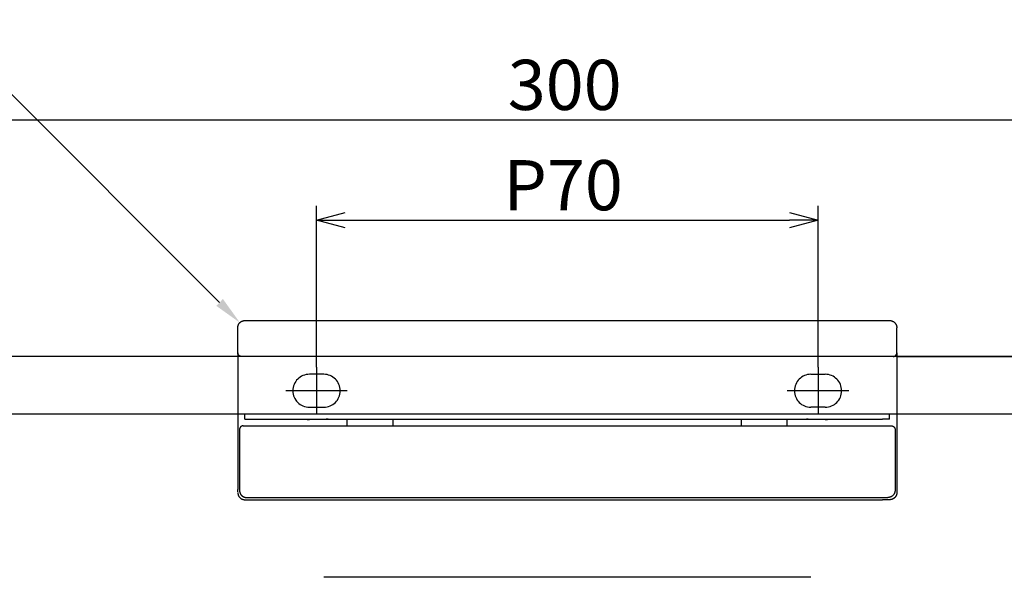
# Model space of a CAD drawing. Extents: x -380 to 280, y -213 to 182.
# Drawn here: x -274 to -136, y -94 to -16 of the extents above; entities that cross this region are included whole.
import ezdxf

# ---------------------------------------------------------------- set-up
doc = ezdxf.new("R2010")
doc.units = 0
doc.header["$LTSCALE"] = 0.5
doc.linetypes.add('CENTER2', pattern=[28.575, 19.05, -3.175, 3.175, -3.175])
doc.linetypes.add('PHANTOM2', pattern=[31.75, 15.875, -3.175, 3.175, -3.175, 3.175, -3.175])
doc.layers.get('0').update_dxf_attribs({"linetype": 'CONTINUOUS'})
for name, color, linetype in [('01', 1, 'CONTINUOUS'), ('1CENTER', 7, 'CENTER2'), ('1DIM', 7, 'CONTINUOUS'), ('1PHANTOM', 7, 'PHANTOM2')]:
    doc.layers.add(name, color=color, linetype=linetype)
doc.styles.get("Standard").update_dxf_attribs({"font": 'txt.shx', "bigfont": 'extfont.shx'})

msp = doc.modelspace()

# ---------------------------------------------------------------- linework, layer by layer
at = {"linetype": 'BYBLOCK'}
for p, q in [((-232.08, -43.98), (-228.08, -42.91)), ((-166.08, -42.91), (-162.08, -43.98)), ((-228.08, -45.05), (-232.08, -43.98)), ((-232.08, -43.98), (-228.08, -43.98)), ((-162.08, -43.98), (-166.08, -45.05)), ((-162.08, -43.98), (-166.08, -43.98))]:
    msp.add_line(p, q, dxfattribs=at)
at = {"layer": '01', "linetype": 'CONTINUOUS'}
for p, q in [((-243.08, -62.48), (-243.08, -58.98)), ((-242.08, -57.98), (-241.08, -57.98)), ((-241.08, -57.98), (-197.08, -57.98)), ((-197.08, -57.98), (-153.08, -57.98)), ((-153.08, -57.98), (-152.08, -57.98)), ((-151.08, -62.48), (-151.08, -58.98)), ((-241.08, -62.98), (-242.08, -62.98)), ((-197.08, -62.98), (-241.08, -62.98)), ((-153.08, -62.98), (-197.08, -62.98)), ((-152.08, -62.98), (-153.08, -62.98)), ((-151.08, -62.48), (-151.08, -62.48)), ((-243.08, -63.48), (-243.08, -81.58)), ((-151.08, -63.48), (-151.08, -81.58)), ((-242.08, -71.73), (-242.08, -70.98)), ((-152.08, -71.73), (-152.08, -70.98)), ((-241.83, -72.68), (-197.08, -72.68)), ((-241.08, -71.73), (-153.08, -71.73)), ((-231.08, -71.78), (-233.08, -71.78)), ((-197.08, -72.68), (-152.33, -72.68)), ((-161.08, -71.78), (-163.08, -71.78)), ((-242.83, -73.18), (-242.83, -81.68)), ((-151.33, -73.18), (-151.33, -81.68)), ((-243.08, -81.88), (-243.08, -81.58)), ((-151.08, -81.58), (-151.08, -81.98)), ((-242.08, -82.98), (-241.08, -82.98)), ((-241.83, -82.68), (-197.08, -82.68)), ((-241.08, -82.98), (-197.08, -82.98)), ((-197.08, -82.68), (-152.33, -82.68)), ((-197.08, -82.98), (-153.08, -82.98)), ((-152.08, -82.98), (-153.08, -82.98)), ((-197.08, -93.81), (-231.08, -93.81)), ((-163.08, -93.81), (-197.08, -93.81))]:
    msp.add_line(p, q, dxfattribs=at)
at = {"layer": '01'}
for p, q in [((-48.08, -62.98), (-346.08, -62.98)), ((-151.08, -62.98), (-48.08, -62.98)), ((-346.08, -70.98), (-48.08, -70.98)), ((-227.78, -72.68), (-227.78, -71.73)), ((-221.38, -72.68), (-221.38, -71.73)), ((-172.78, -72.68), (-172.78, -71.73)), ((-166.38, -72.68), (-166.38, -71.73))]:
    msp.add_line(p, q, dxfattribs=at)
msp.add_lwpolyline([(-243.08, -58.98), (-243.08, -58.94), (-243.07, -58.9), (-243.07, -58.86), (-243.06, -58.82), (-243.06, -58.79), (-243.05, -58.75), (-243.04, -58.71), (-243.03, -58.67), (-243.01, -58.63), (-243, -58.6), (-242.98, -58.56), (-242.97, -58.53), (-242.95, -58.49), (-242.93, -58.46), (-242.91, -58.43), (-242.89, -58.39), (-242.86, -58.36), (-242.84, -58.33), (-242.81, -58.3), (-242.78, -58.27), (-242.76, -58.25), (-242.73, -58.22), (-242.7, -58.2), (-242.66, -58.17), (-242.63, -58.15), (-242.6, -58.13), (-242.57, -58.11), (-242.53, -58.09), (-242.5, -58.07), (-242.46, -58.06), (-242.42, -58.04), (-242.39, -58.03), (-242.35, -58.02), (-242.31, -58.01), (-242.27, -58), (-242.23, -57.99), (-242.19, -57.99), (-242.16, -57.98), (-242.12, -57.98), (-242.08, -57.98)], dxfattribs=at)
at = {"layer": '01', "linetype": 'CONTINUOUS'}
for points in [[(-152.08, -57.98), (-152.04, -57.98), (-152, -57.98), (-151.96, -57.99), (-151.92, -57.99), (-151.88, -58), (-151.84, -58.01), (-151.81, -58.02), (-151.77, -58.03), (-151.73, -58.04), (-151.7, -58.06), (-151.66, -58.07), (-151.62, -58.09), (-151.59, -58.11), (-151.56, -58.13), (-151.52, -58.15), (-151.49, -58.17), (-151.46, -58.2), (-151.43, -58.22), (-151.4, -58.25), (-151.37, -58.27), (-151.34, -58.3), (-151.32, -58.33), (-151.29, -58.36), (-151.27, -58.39), (-151.25, -58.43), (-151.23, -58.46), (-151.21, -58.49), (-151.19, -58.53), (-151.17, -58.56), (-151.15, -58.6), (-151.14, -58.63), (-151.13, -58.67), (-151.12, -58.71), (-151.11, -58.75), (-151.1, -58.79), (-151.09, -58.82), (-151.08, -58.86), (-151.08, -58.9), (-151.08, -58.94), (-151.08, -58.98)], [(-242.58, -62.98), (-242.6, -62.98), (-242.62, -62.98), (-242.64, -62.98), (-242.66, -62.97), (-242.67, -62.97), (-242.69, -62.97), (-242.71, -62.96), (-242.73, -62.96), (-242.75, -62.95), (-242.77, -62.94), (-242.79, -62.93), (-242.8, -62.93), (-242.82, -62.92), (-242.84, -62.91), (-242.86, -62.9), (-242.87, -62.88), (-242.89, -62.87), (-242.9, -62.86), (-242.92, -62.85), (-242.93, -62.83), (-242.94, -62.82), (-242.96, -62.81), (-242.97, -62.79), (-242.98, -62.77), (-242.99, -62.76), (-243, -62.74), (-243.01, -62.72), (-243.02, -62.71), (-243.03, -62.69), (-243.04, -62.67), (-243.05, -62.65), (-243.05, -62.63), (-243.06, -62.62), (-243.06, -62.6), (-243.07, -62.58), (-243.07, -62.56), (-243.07, -62.54), (-243.08, -62.52), (-243.08, -62.5), (-243.08, -62.48)], [(-151.58, -62.98), (-151.57, -62.98), (-151.56, -62.98), (-151.55, -62.98), (-151.54, -62.98), (-151.53, -62.98), (-151.52, -62.98), (-151.51, -62.98), (-151.5, -62.97), (-151.49, -62.97), (-151.48, -62.97), (-151.47, -62.97), (-151.46, -62.97), (-151.44, -62.96), (-151.43, -62.96), (-151.42, -62.96), (-151.41, -62.95), (-151.4, -62.95), (-151.39, -62.95), (-151.38, -62.94), (-151.37, -62.94), (-151.36, -62.93), (-151.35, -62.93), (-151.34, -62.92), (-151.33, -62.92), (-151.32, -62.91), (-151.31, -62.9), (-151.3, -62.9), (-151.29, -62.89), (-151.28, -62.89), (-151.28, -62.88), (-151.27, -62.87), (-151.26, -62.86), (-151.25, -62.86), (-151.24, -62.85), (-151.23, -62.84), (-151.22, -62.83), (-151.22, -62.83), (-151.21, -62.82), (-151.2, -62.81), (-151.19, -62.8), (-151.19, -62.79), (-151.18, -62.78), (-151.17, -62.77), (-151.17, -62.76), (-151.16, -62.75), (-151.15, -62.74), (-151.15, -62.73), (-151.14, -62.72), (-151.14, -62.72), (-151.13, -62.71), (-151.13, -62.7), (-151.12, -62.68), (-151.12, -62.67), (-151.11, -62.66), (-151.11, -62.65), (-151.1, -62.64), (-151.1, -62.63), (-151.1, -62.62), (-151.1, -62.61), (-151.09, -62.6), (-151.09, -62.59), (-151.09, -62.58), (-151.09, -62.57), (-151.08, -62.56), (-151.08, -62.55), (-151.08, -62.54), (-151.08, -62.53), (-151.08, -62.52), (-151.08, -62.51), (-151.08, -62.5), (-151.08, -62.49), (-151.08, -62.48)], [(-242.33, -72.68), (-242.34, -72.68), (-242.35, -72.68), (-242.36, -72.68), (-242.37, -72.68), (-242.38, -72.68), (-242.39, -72.68), (-242.4, -72.69), (-242.41, -72.69), (-242.42, -72.69), (-242.43, -72.69), (-242.44, -72.69), (-242.45, -72.7), (-242.46, -72.7), (-242.47, -72.7), (-242.48, -72.7), (-242.49, -72.71), (-242.5, -72.71), (-242.51, -72.72), (-242.52, -72.72), (-242.53, -72.72), (-242.54, -72.73), (-242.55, -72.73), (-242.56, -72.74), (-242.57, -72.74), (-242.58, -72.75), (-242.59, -72.76), (-242.6, -72.76), (-242.61, -72.77), (-242.62, -72.77), (-242.63, -72.78), (-242.64, -72.79), (-242.65, -72.8), (-242.66, -72.8), (-242.66, -72.81), (-242.67, -72.82), (-242.68, -72.83), (-242.69, -72.84), (-242.7, -72.84), (-242.7, -72.85), (-242.71, -72.86), (-242.72, -72.87), (-242.73, -72.88), (-242.73, -72.89), (-242.74, -72.9), (-242.75, -72.91), (-242.75, -72.92), (-242.76, -72.93), (-242.76, -72.94), (-242.77, -72.95), (-242.77, -72.96), (-242.78, -72.97), (-242.78, -72.98), (-242.79, -72.99), (-242.79, -73), (-242.8, -73.01), (-242.8, -73.02), (-242.8, -73.03), (-242.81, -73.04), (-242.81, -73.05), (-242.81, -73.06), (-242.81, -73.07), (-242.82, -73.08), (-242.82, -73.09), (-242.82, -73.1), (-242.82, -73.11), (-242.82, -73.12), (-242.82, -73.13), (-242.83, -73.14), (-242.83, -73.15), (-242.83, -73.16), (-242.83, -73.17), (-242.83, -73.18)], [(-230.44, -71.73), (-230.46, -71.73), (-230.48, -71.74), (-230.5, -71.74), (-230.52, -71.74), (-230.54, -71.75), (-230.56, -71.75), (-230.58, -71.75), (-230.6, -71.75), (-230.62, -71.75), (-230.64, -71.76), (-230.66, -71.76), (-230.68, -71.76), (-230.7, -71.76), (-230.72, -71.76), (-230.74, -71.77), (-230.76, -71.77), (-230.78, -71.77), (-230.8, -71.77), (-230.82, -71.77), (-230.84, -71.77), (-230.86, -71.77), (-230.88, -71.77), (-230.9, -71.77), (-230.92, -71.78), (-230.94, -71.78), (-230.96, -71.78), (-230.98, -71.78), (-231, -71.78), (-231.02, -71.78), (-231.04, -71.78), (-231.06, -71.78), (-231.08, -71.78)], [(-163.08, -71.78), (-163.09, -71.78), (-163.1, -71.78), (-163.12, -71.78), (-163.13, -71.78), (-163.14, -71.78), (-163.16, -71.78), (-163.17, -71.78), (-163.18, -71.78), (-163.2, -71.78), (-163.21, -71.78), (-163.22, -71.78), (-163.24, -71.78), (-163.25, -71.78), (-163.26, -71.78), (-163.28, -71.78), (-163.29, -71.78), (-163.3, -71.77), (-163.32, -71.77), (-163.33, -71.77), (-163.34, -71.77), (-163.36, -71.77), (-163.37, -71.77), (-163.38, -71.77), (-163.4, -71.77), (-163.41, -71.77), (-163.42, -71.77), (-163.44, -71.76), (-163.45, -71.76), (-163.46, -71.76), (-163.47, -71.76), (-163.49, -71.76), (-163.5, -71.76), (-163.51, -71.76), (-163.53, -71.76), (-163.54, -71.75), (-163.55, -71.75), (-163.57, -71.75), (-163.58, -71.75), (-163.59, -71.75), (-163.61, -71.75), (-163.62, -71.74), (-163.63, -71.74), (-163.65, -71.74), (-163.66, -71.74), (-163.67, -71.74), (-163.69, -71.73), (-163.7, -71.73), (-163.71, -71.73)], [(-151.83, -72.68), (-151.81, -72.68), (-151.79, -72.68), (-151.77, -72.68), (-151.75, -72.69), (-151.73, -72.69), (-151.71, -72.69), (-151.69, -72.7), (-151.67, -72.71), (-151.65, -72.71), (-151.64, -72.72), (-151.62, -72.73), (-151.6, -72.74), (-151.58, -72.74), (-151.57, -72.75), (-151.55, -72.76), (-151.53, -72.78), (-151.52, -72.79), (-151.5, -72.8), (-151.49, -72.81), (-151.47, -72.83), (-151.46, -72.84), (-151.45, -72.86), (-151.43, -72.87), (-151.42, -72.89), (-151.41, -72.9), (-151.4, -72.92), (-151.39, -72.94), (-151.38, -72.95), (-151.37, -72.97), (-151.37, -72.99), (-151.36, -73.01), (-151.35, -73.03), (-151.35, -73.04), (-151.34, -73.06), (-151.34, -73.08), (-151.33, -73.1), (-151.33, -73.12), (-151.33, -73.14), (-151.33, -73.16), (-151.33, -73.18)], [(-243.08, -81.98), (-243.08, -82.01), (-243.08, -82.04), (-243.07, -82.06), (-243.07, -82.09), (-243.07, -82.12), (-243.06, -82.15), (-243.06, -82.18), (-243.05, -82.2), (-243.04, -82.23), (-243.04, -82.26), (-243.03, -82.28), (-243.02, -82.31), (-243.01, -82.34), (-243, -82.36), (-242.99, -82.39), (-242.98, -82.41), (-242.96, -82.44), (-242.95, -82.46), (-242.94, -82.49), (-242.92, -82.51), (-242.91, -82.54), (-242.89, -82.56), (-242.88, -82.58), (-242.86, -82.6), (-242.84, -82.63), (-242.82, -82.65), (-242.8, -82.67), (-242.78, -82.69), (-242.76, -82.71), (-242.74, -82.73), (-242.72, -82.74), (-242.7, -82.76), (-242.68, -82.78), (-242.66, -82.8), (-242.63, -82.81), (-242.61, -82.83), (-242.59, -82.84), (-242.56, -82.86), (-242.54, -82.87), (-242.51, -82.88), (-242.49, -82.89), (-242.46, -82.9), (-242.43, -82.91), (-242.41, -82.92), (-242.38, -82.93), (-242.35, -82.94), (-242.33, -82.95), (-242.3, -82.96), (-242.27, -82.96), (-242.24, -82.97), (-242.22, -82.97), (-242.19, -82.97), (-242.16, -82.98), (-242.13, -82.98), (-242.11, -82.98), (-242.08, -82.98)], [(-242.83, -81.68), (-242.83, -81.69), (-242.83, -81.7), (-242.83, -81.72), (-242.83, -81.73), (-242.82, -81.74), (-242.82, -81.75), (-242.82, -81.77), (-242.82, -81.78), (-242.82, -81.79), (-242.82, -81.8), (-242.82, -81.81), (-242.82, -81.83), (-242.81, -81.84), (-242.81, -81.85), (-242.81, -81.86), (-242.81, -81.88), (-242.81, -81.89), (-242.8, -81.9), (-242.8, -81.91), (-242.8, -81.92), (-242.79, -81.94), (-242.79, -81.95), (-242.79, -81.96), (-242.78, -81.97), (-242.78, -81.98), (-242.78, -81.99), (-242.77, -82.01), (-242.77, -82.02), (-242.76, -82.03), (-242.76, -82.04), (-242.76, -82.05), (-242.75, -82.06), (-242.75, -82.07), (-242.74, -82.09), (-242.74, -82.1), (-242.73, -82.11), (-242.73, -82.12), (-242.72, -82.13), (-242.71, -82.14), (-242.71, -82.15), (-242.7, -82.16), (-242.7, -82.17), (-242.69, -82.18), (-242.68, -82.19), (-242.68, -82.2), (-242.67, -82.22), (-242.67, -82.23), (-242.66, -82.24), (-242.65, -82.25), (-242.64, -82.26), (-242.64, -82.27), (-242.63, -82.28), (-242.62, -82.29), (-242.62, -82.3), (-242.61, -82.3), (-242.6, -82.31), (-242.59, -82.32), (-242.58, -82.33), (-242.58, -82.34), (-242.57, -82.35), (-242.56, -82.36), (-242.55, -82.37), (-242.54, -82.38), (-242.53, -82.39), (-242.53, -82.4), (-242.52, -82.4), (-242.51, -82.41), (-242.5, -82.42), (-242.49, -82.43), (-242.48, -82.44), (-242.47, -82.45), (-242.46, -82.45), (-242.45, -82.46), (-242.44, -82.47), (-242.43, -82.48), (-242.42, -82.48), (-242.41, -82.49), (-242.4, -82.5), (-242.39, -82.5), (-242.38, -82.51), (-242.37, -82.52), (-242.36, -82.53), (-242.35, -82.53), (-242.34, -82.54), (-242.33, -82.54), (-242.32, -82.55), (-242.31, -82.56), (-242.3, -82.56), (-242.29, -82.57), (-242.28, -82.57), (-242.27, -82.58), (-242.25, -82.58), (-242.24, -82.59), (-242.23, -82.59), (-242.22, -82.6), (-242.21, -82.6), (-242.2, -82.61), (-242.19, -82.61), (-242.18, -82.62), (-242.16, -82.62), (-242.15, -82.63), (-242.14, -82.63), (-242.13, -82.63), (-242.12, -82.64), (-242.11, -82.64), (-242.09, -82.64), (-242.08, -82.65), (-242.07, -82.65), (-242.06, -82.65), (-242.05, -82.66), (-242.03, -82.66), (-242.02, -82.66), (-242.01, -82.66), (-242, -82.67), (-241.99, -82.67), (-241.97, -82.67), (-241.96, -82.67), (-241.95, -82.67), (-241.94, -82.67), (-241.93, -82.68), (-241.91, -82.68), (-241.9, -82.68), (-241.89, -82.68), (-241.88, -82.68), (-241.86, -82.68), (-241.85, -82.68), (-241.84, -82.68), (-241.83, -82.68)], [(-151.33, -81.68), (-151.33, -81.72), (-151.33, -81.76), (-151.33, -81.8), (-151.34, -81.84), (-151.35, -81.88), (-151.36, -81.91), (-151.37, -81.95), (-151.38, -81.99), (-151.39, -82.03), (-151.4, -82.06), (-151.42, -82.1), (-151.44, -82.13), (-151.46, -82.17), (-151.48, -82.2), (-151.5, -82.24), (-151.52, -82.27), (-151.54, -82.3), (-151.57, -82.33), (-151.59, -82.36), (-151.62, -82.39), (-151.65, -82.41), (-151.68, -82.44), (-151.71, -82.47), (-151.74, -82.49), (-151.77, -82.51), (-151.81, -82.53), (-151.84, -82.55), (-151.87, -82.57), (-151.91, -82.59), (-151.95, -82.6), (-151.98, -82.62), (-152.02, -82.63), (-152.06, -82.64), (-152.09, -82.65), (-152.13, -82.66), (-152.17, -82.67), (-152.21, -82.67), (-152.25, -82.68), (-152.29, -82.68), (-152.33, -82.68)], [(-151.08, -81.98), (-151.08, -81.99), (-151.08, -82.01), (-151.08, -82.02), (-151.08, -82.04), (-151.08, -82.05), (-151.08, -82.07), (-151.08, -82.08), (-151.08, -82.09), (-151.09, -82.11), (-151.09, -82.12), (-151.09, -82.14), (-151.09, -82.15), (-151.09, -82.17), (-151.1, -82.18), (-151.1, -82.19), (-151.1, -82.21), (-151.11, -82.22), (-151.11, -82.24), (-151.11, -82.25), (-151.12, -82.26), (-151.12, -82.28), (-151.13, -82.29), (-151.13, -82.3), (-151.14, -82.32), (-151.14, -82.33), (-151.15, -82.35), (-151.15, -82.36), (-151.16, -82.37), (-151.16, -82.39), (-151.17, -82.4), (-151.18, -82.41), (-151.18, -82.43), (-151.19, -82.44), (-151.2, -82.45), (-151.2, -82.46), (-151.21, -82.48), (-151.22, -82.49), (-151.22, -82.5), (-151.23, -82.51), (-151.24, -82.53), (-151.25, -82.54), (-151.26, -82.55), (-151.27, -82.56), (-151.27, -82.58), (-151.28, -82.59), (-151.29, -82.6), (-151.3, -82.61), (-151.31, -82.62), (-151.32, -82.63), (-151.33, -82.65), (-151.34, -82.66), (-151.35, -82.67), (-151.36, -82.68), (-151.37, -82.69), (-151.38, -82.7), (-151.39, -82.71), (-151.4, -82.72), (-151.42, -82.73), (-151.43, -82.74), (-151.44, -82.75), (-151.45, -82.76), (-151.46, -82.77), (-151.47, -82.78), (-151.49, -82.79), (-151.5, -82.8), (-151.51, -82.81), (-151.53, -82.81), (-151.54, -82.82), (-151.55, -82.83), (-151.56, -82.84), (-151.58, -82.85), (-151.59, -82.85), (-151.61, -82.86), (-151.62, -82.87), (-151.63, -82.88), (-151.65, -82.88), (-151.66, -82.89), (-151.68, -82.9), (-151.69, -82.9), (-151.7, -82.91), (-151.72, -82.91), (-151.73, -82.92), (-151.75, -82.93), (-151.76, -82.93), (-151.78, -82.94), (-151.79, -82.94), (-151.81, -82.94), (-151.82, -82.95), (-151.84, -82.95), (-151.86, -82.96), (-151.87, -82.96), (-151.89, -82.96), (-151.9, -82.96), (-151.92, -82.97), (-151.93, -82.97), (-151.95, -82.97), (-151.97, -82.97), (-151.98, -82.97), (-152, -82.98), (-152.01, -82.98), (-152.03, -82.98), (-152.05, -82.98), (-152.06, -82.98), (-152.08, -82.98)]]:
    msp.add_lwpolyline(points, dxfattribs=at)
for points in [[(-243.08, -62.48, 0), (-243.08, -62.48, 0), (-243.08, -62.48, 0), (-243.08, -62.48, 0), (-243.08, -62.48, 0), (-243.08, -62.48, 0), (-243.08, -62.48, 0), (-243.08, -62.48, 0), (-243.08, -62.48, 0), (-243.08, -62.48, 0), (-243.08, -62.48, 0), (-243.08, -62.48, 0), (-243.08, -62.48, 0), (-243.08, -62.48, 0), (-243.08, -62.48, 0), (-243.08, -62.49, 0), (-243.08, -62.49, 0), (-243.08, -62.49, 0), (-243.08, -62.49, 0), (-243.08, -62.49, 0), (-243.08, -62.49, 0), (-243.08, -62.49, 0), (-243.08, -62.49, 0), (-243.08, -62.49, 0), (-243.08, -62.49, 0), (-243.08, -62.49, 0), (-243.08, -62.5, 0), (-243.08, -62.5, 0), (-243.08, -62.5, 0), (-243.08, -62.5, 0), (-243.08, -62.5, 0), (-243.08, -62.5, 0), (-243.08, -62.5, 0), (-243.08, -62.51, 0), (-243.08, -62.51, 0), (-243.08, -62.51, 0), (-243.08, -62.51, 0), (-243.08, -62.51, 0), (-243.08, -62.51, 0), (-243.08, -62.52, 0), (-243.08, -62.52, 0), (-243.08, -62.52, 0), (-243.08, -62.52, 0), (-243.08, -62.52, 0), (-243.08, -62.53, 0), (-243.08, -62.53, 0), (-243.08, -62.53, 0), (-243.08, -62.53, 0), (-243.08, -62.53, 0), (-243.08, -62.54, 0), (-243.08, -62.54, 0), (-243.08, -62.54, 0), (-243.08, -62.54, 0), (-243.08, -62.55, 0), (-243.08, -62.55, 0), (-243.08, -62.55, 0), (-243.08, -62.56, 0), (-243.08, -62.56, 0), (-243.08, -62.56, 0), (-243.08, -62.56, 0), (-243.08, -62.57, 0), (-243.08, -62.57, 0), (-243.08, -62.57, 0), (-243.08, -62.58, 0), (-243.08, -62.58, 0), (-243.08, -62.58, 0), (-243.08, -62.59, 0), (-243.08, -62.59, 0), (-243.08, -62.59, 0), (-243.08, -62.6, 0), (-243.08, -62.6, 0), (-243.08, -62.6, 0), (-243.08, -62.61, 0), (-243.08, -62.61, 0), (-243.08, -62.61, 0), (-243.08, -62.62, 0), (-243.08, -62.62, 0), (-243.08, -62.63, 0), (-243.08, -62.63, 0), (-243.08, -62.63, 0), (-243.08, -62.64, 0), (-243.08, -62.64, 0), (-243.08, -62.65, 0), (-243.08, -62.65, 0), (-243.08, -62.66, 0), (-243.08, -62.66, 0), (-243.08, -62.66, 0), (-243.08, -62.67, 0), (-243.08, -62.67, 0), (-243.08, -62.68, 0), (-243.08, -62.68, 0), (-243.08, -62.69, 0), (-243.08, -62.69, 0), (-243.08, -62.7, 0), (-243.08, -62.7, 0), (-243.08, -62.71, 0), (-243.08, -62.71, 0), (-243.08, -62.72, 0), (-243.08, -62.72, 0), (-243.08, -62.73, 0), (-243.08, -62.73, 0), (-243.08, -62.74, 0), (-243.08, -62.74, 0), (-243.08, -62.75, 0), (-243.08, -62.76, 0), (-243.08, -62.76, 0), (-243.08, -62.77, 0), (-243.08, -62.77, 0), (-243.08, -62.78, 0), (-243.08, -62.78, 0), (-243.08, -62.79, 0), (-243.08, -62.8, 0), (-243.08, -62.8, 0), (-243.08, -62.81, 0), (-243.08, -62.81, 0), (-243.08, -62.82, 0), (-243.08, -62.83, 0), (-243.08, -62.83, 0), (-243.08, -62.84, 0), (-243.08, -62.84, 0), (-243.08, -62.85, 0), (-243.08, -62.86, 0), (-243.08, -62.86, 0), (-243.08, -62.87, 0), (-243.08, -62.88, 0), (-243.08, -62.88, 0), (-243.08, -62.89, 0), (-243.08, -62.9, 0), (-243.08, -62.9, 0), (-243.08, -62.91, 0), (-243.08, -62.92, 0), (-243.08, -62.92, 0), (-243.08, -62.93, 0), (-243.08, -62.94, 0), (-243.08, -62.94, 0), (-243.08, -62.95, 0), (-243.08, -62.96, 0), (-243.08, -62.97, 0), (-243.08, -62.97, 0), (-243.08, -62.98, 0), (-243.08, -62.99, 0), (-243.08, -63, 0), (-243.08, -63, 0), (-243.08, -63.01, 0), (-243.08, -63.02, 0), (-243.08, -63.02, 0), (-243.08, -63.03, 0), (-243.08, -63.04, 0), (-243.08, -63.05, 0), (-243.08, -63.06, 0), (-243.08, -63.06, 0), (-243.08, -63.07, 0), (-243.08, -63.08, 0), (-243.08, -63.09, 0), (-243.08, -63.09, 0), (-243.08, -63.1, 0), (-243.08, -63.11, 0), (-243.08, -63.12, 0), (-243.08, -63.13, 0), (-243.08, -63.13, 0), (-243.08, -63.14, 0), (-243.08, -63.15, 0), (-243.08, -63.16, 0), (-243.08, -63.17, 0), (-243.08, -63.17, 0), (-243.08, -63.18, 0), (-243.08, -63.19, 0), (-243.08, -63.2, 0), (-243.08, -63.21, 0), (-243.08, -63.22, 0), (-243.08, -63.22, 0), (-243.08, -63.23, 0), (-243.08, -63.24, 0), (-243.08, -63.25, 0), (-243.08, -63.26, 0), (-243.08, -63.27, 0), (-243.08, -63.27, 0), (-243.08, -63.28, 0), (-243.08, -63.29, 0), (-243.08, -63.3, 0), (-243.08, -63.31, 0), (-243.08, -63.32, 0), (-243.08, -63.32, 0), (-243.08, -63.33, 0), (-243.08, -63.34, 0), (-243.08, -63.35, 0), (-243.08, -63.36, 0), (-243.08, -63.37, 0), (-243.08, -63.38, 0), (-243.08, -63.38, 0), (-243.08, -63.39, 0), (-243.08, -63.4, 0), (-243.08, -63.41, 0), (-243.08, -63.42, 0), (-243.08, -63.43, 0), (-243.08, -63.44, 0), (-243.08, -63.45, 0), (-243.08, -63.45, 0), (-243.08, -63.46, 0), (-243.08, -63.47, 0), (-243.08, -63.48, 0)], [(-242.08, -62.98, 0), (-242.09, -62.98, 0), (-242.1, -62.98, 0), (-242.1, -62.98, 0), (-242.11, -62.98, 0), (-242.12, -62.98, 0), (-242.13, -62.98, 0), (-242.14, -62.98, 0), (-242.15, -62.98, 0), (-242.16, -62.98, 0), (-242.17, -62.98, 0), (-242.17, -62.98, 0), (-242.18, -62.98, 0), (-242.19, -62.98, 0), (-242.2, -62.98, 0), (-242.21, -62.98, 0), (-242.22, -62.98, 0), (-242.23, -62.98, 0), (-242.24, -62.98, 0), (-242.24, -62.98, 0), (-242.25, -62.98, 0), (-242.26, -62.98, 0), (-242.27, -62.98, 0), (-242.28, -62.98, 0), (-242.28, -62.98, 0), (-242.29, -62.98, 0), (-242.3, -62.98, 0), (-242.31, -62.98, 0), (-242.32, -62.98, 0), (-242.32, -62.98, 0), (-242.33, -62.98, 0), (-242.34, -62.98, 0), (-242.35, -62.98, 0), (-242.36, -62.98, 0), (-242.36, -62.98, 0), (-242.37, -62.98, 0), (-242.38, -62.98, 0), (-242.38, -62.98, 0), (-242.39, -62.98, 0), (-242.4, -62.98, 0), (-242.4, -62.98, 0), (-242.41, -62.98, 0), (-242.42, -62.98, 0), (-242.42, -62.98, 0), (-242.43, -62.98, 0), (-242.44, -62.98, 0), (-242.44, -62.98, 0), (-242.45, -62.98, 0), (-242.46, -62.98, 0), (-242.46, -62.98, 0), (-242.47, -62.98, 0), (-242.47, -62.98, 0), (-242.48, -62.98, 0), (-242.48, -62.98, 0), (-242.49, -62.98, 0), (-242.49, -62.98, 0), (-242.5, -62.98, 0), (-242.5, -62.98, 0), (-242.51, -62.98, 0), (-242.51, -62.98, 0), (-242.52, -62.98, 0), (-242.52, -62.98, 0), (-242.52, -62.98, 0), (-242.53, -62.98, 0), (-242.53, -62.98, 0), (-242.54, -62.98, 0), (-242.54, -62.98, 0), (-242.54, -62.98, 0), (-242.55, -62.98, 0), (-242.55, -62.98, 0), (-242.55, -62.98, 0), (-242.55, -62.98, 0), (-242.56, -62.98, 0), (-242.56, -62.98, 0), (-242.56, -62.98, 0), (-242.56, -62.98, 0), (-242.57, -62.98, 0), (-242.57, -62.98, 0), (-242.57, -62.98, 0), (-242.57, -62.98, 0), (-242.57, -62.98, 0), (-242.57, -62.98, 0), (-242.57, -62.98, 0), (-242.57, -62.98, 0), (-242.58, -62.98, 0), (-242.58, -62.98, 0), (-242.58, -62.98, 0), (-242.58, -62.98, 0), (-242.58, -62.98, 0)], [(-151.58, -62.98, 0), (-151.58, -62.98, 0), (-151.58, -62.98, 0), (-151.58, -62.98, 0), (-151.58, -62.98, 0), (-151.58, -62.98, 0), (-151.58, -62.98, 0), (-151.58, -62.98, 0), (-151.58, -62.98, 0), (-151.58, -62.98, 0), (-151.59, -62.98, 0), (-151.59, -62.98, 0), (-151.59, -62.98, 0), (-151.59, -62.98, 0), (-151.59, -62.98, 0), (-151.6, -62.98, 0), (-151.6, -62.98, 0), (-151.6, -62.98, 0), (-151.6, -62.98, 0), (-151.61, -62.98, 0), (-151.61, -62.98, 0), (-151.61, -62.98, 0), (-151.62, -62.98, 0), (-151.62, -62.98, 0), (-151.62, -62.98, 0), (-151.63, -62.98, 0), (-151.63, -62.98, 0), (-151.63, -62.98, 0), (-151.64, -62.98, 0), (-151.64, -62.98, 0), (-151.65, -62.98, 0), (-151.65, -62.98, 0), (-151.66, -62.98, 0), (-151.66, -62.98, 0), (-151.67, -62.98, 0), (-151.67, -62.98, 0), (-151.68, -62.98, 0), (-151.68, -62.98, 0), (-151.69, -62.98, 0), (-151.69, -62.98, 0), (-151.7, -62.98, 0), (-151.71, -62.98, 0), (-151.71, -62.98, 0), (-151.72, -62.98, 0), (-151.72, -62.98, 0), (-151.73, -62.98, 0), (-151.74, -62.98, 0), (-151.74, -62.98, 0), (-151.75, -62.98, 0), (-151.76, -62.98, 0), (-151.76, -62.98, 0), (-151.77, -62.98, 0), (-151.78, -62.98, 0), (-151.78, -62.98, 0), (-151.79, -62.98, 0), (-151.8, -62.98, 0), (-151.81, -62.98, 0), (-151.81, -62.98, 0), (-151.82, -62.98, 0), (-151.83, -62.98, 0), (-151.84, -62.98, 0), (-151.85, -62.98, 0), (-151.85, -62.98, 0), (-151.86, -62.98, 0), (-151.87, -62.98, 0), (-151.88, -62.98, 0), (-151.89, -62.98, 0), (-151.89, -62.98, 0), (-151.9, -62.98, 0), (-151.91, -62.98, 0), (-151.92, -62.98, 0), (-151.93, -62.98, 0), (-151.94, -62.98, 0), (-151.95, -62.98, 0), (-151.95, -62.98, 0), (-151.96, -62.98, 0), (-151.97, -62.98, 0), (-151.98, -62.98, 0), (-151.99, -62.98, 0), (-152, -62.98, 0), (-152.01, -62.98, 0), (-152.01, -62.98, 0), (-152.02, -62.98, 0), (-152.03, -62.98, 0), (-152.04, -62.98, 0), (-152.05, -62.98, 0), (-152.06, -62.98, 0), (-152.07, -62.98, 0), (-152.08, -62.98, 0)], [(-151.08, -62.48, 0), (-151.08, -62.48, 0), (-151.08, -62.48, 0), (-151.08, -62.48, 0), (-151.08, -62.48, 0), (-151.08, -62.48, 0), (-151.08, -62.48, 0), (-151.08, -62.48, 0), (-151.08, -62.48, 0), (-151.08, -62.48, 0), (-151.08, -62.48, 0), (-151.08, -62.49, 0), (-151.08, -62.49, 0), (-151.08, -62.49, 0), (-151.08, -62.49, 0), (-151.08, -62.49, 0), (-151.08, -62.49, 0), (-151.08, -62.49, 0), (-151.08, -62.49, 0), (-151.08, -62.49, 0), (-151.08, -62.49, 0), (-151.08, -62.49, 0), (-151.08, -62.5, 0), (-151.08, -62.5, 0), (-151.08, -62.5, 0), (-151.08, -62.5, 0), (-151.08, -62.5, 0), (-151.08, -62.5, 0), (-151.08, -62.5, 0), (-151.08, -62.51, 0), (-151.08, -62.51, 0), (-151.08, -62.51, 0), (-151.08, -62.51, 0), (-151.08, -62.51, 0), (-151.08, -62.52, 0), (-151.08, -62.52, 0), (-151.08, -62.52, 0), (-151.08, -62.52, 0), (-151.08, -62.52, 0), (-151.08, -62.53, 0), (-151.08, -62.53, 0), (-151.08, -62.53, 0), (-151.08, -62.53, 0), (-151.08, -62.54, 0), (-151.08, -62.54, 0), (-151.08, -62.54, 0), (-151.08, -62.54, 0), (-151.08, -62.55, 0), (-151.08, -62.55, 0), (-151.08, -62.55, 0), (-151.08, -62.56, 0), (-151.08, -62.56, 0), (-151.08, -62.56, 0), (-151.08, -62.56, 0), (-151.08, -62.57, 0), (-151.08, -62.57, 0), (-151.08, -62.57, 0), (-151.08, -62.58, 0), (-151.08, -62.58, 0), (-151.08, -62.58, 0), (-151.08, -62.59, 0), (-151.08, -62.59, 0), (-151.08, -62.6, 0), (-151.08, -62.6, 0), (-151.08, -62.6, 0), (-151.08, -62.61, 0), (-151.08, -62.61, 0), (-151.08, -62.62, 0), (-151.08, -62.62, 0), (-151.08, -62.62, 0), (-151.08, -62.63, 0), (-151.08, -62.63, 0), (-151.08, -62.64, 0), (-151.08, -62.64, 0), (-151.08, -62.65, 0), (-151.08, -62.65, 0), (-151.08, -62.66, 0), (-151.08, -62.66, 0), (-151.08, -62.67, 0), (-151.08, -62.67, 0), (-151.08, -62.68, 0), (-151.08, -62.68, 0), (-151.08, -62.69, 0), (-151.08, -62.69, 0), (-151.08, -62.7, 0), (-151.08, -62.7, 0), (-151.08, -62.71, 0), (-151.08, -62.71, 0), (-151.08, -62.72, 0), (-151.08, -62.72, 0), (-151.08, -62.73, 0), (-151.08, -62.73, 0), (-151.08, -62.74, 0), (-151.08, -62.75, 0), (-151.08, -62.75, 0), (-151.08, -62.76, 0), (-151.08, -62.76, 0), (-151.08, -62.77, 0), (-151.08, -62.78, 0), (-151.08, -62.78, 0), (-151.08, -62.79, 0), (-151.08, -62.79, 0), (-151.08, -62.8, 0), (-151.08, -62.81, 0), (-151.08, -62.81, 0), (-151.08, -62.82, 0), (-151.08, -62.83, 0), (-151.08, -62.83, 0), (-151.08, -62.84, 0), (-151.08, -62.85, 0), (-151.08, -62.85, 0), (-151.08, -62.86, 0), (-151.08, -62.87, 0), (-151.08, -62.87, 0), (-151.08, -62.88, 0), (-151.08, -62.89, 0), (-151.08, -62.9, 0), (-151.08, -62.9, 0), (-151.08, -62.91, 0), (-151.08, -62.92, 0), (-151.08, -62.93, 0), (-151.08, -62.93, 0), (-151.08, -62.94, 0), (-151.08, -62.95, 0), (-151.08, -62.96, 0), (-151.08, -62.96, 0), (-151.08, -62.97, 0), (-151.08, -62.98, 0), (-151.08, -62.99, 0), (-151.08, -62.99, 0), (-151.08, -63, 0), (-151.08, -63.01, 0), (-151.08, -63.02, 0), (-151.08, -63.03, 0), (-151.08, -63.03, 0), (-151.08, -63.04, 0), (-151.08, -63.05, 0), (-151.08, -63.06, 0), (-151.08, -63.07, 0), (-151.08, -63.08, 0), (-151.08, -63.08, 0), (-151.08, -63.09, 0), (-151.08, -63.1, 0), (-151.08, -63.11, 0), (-151.08, -63.12, 0), (-151.08, -63.13, 0), (-151.08, -63.14, 0), (-151.08, -63.14, 0), (-151.08, -63.15, 0), (-151.08, -63.16, 0), (-151.08, -63.17, 0), (-151.08, -63.18, 0), (-151.08, -63.19, 0), (-151.08, -63.2, 0), (-151.08, -63.21, 0), (-151.08, -63.21, 0), (-151.08, -63.22, 0), (-151.08, -63.23, 0), (-151.08, -63.24, 0), (-151.08, -63.25, 0), (-151.08, -63.26, 0), (-151.08, -63.27, 0), (-151.08, -63.28, 0), (-151.08, -63.29, 0), (-151.08, -63.29, 0), (-151.08, -63.3, 0), (-151.08, -63.31, 0), (-151.08, -63.32, 0), (-151.08, -63.33, 0), (-151.08, -63.34, 0), (-151.08, -63.35, 0), (-151.08, -63.36, 0), (-151.08, -63.37, 0), (-151.08, -63.38, 0), (-151.08, -63.39, 0), (-151.08, -63.4, 0), (-151.08, -63.41, 0), (-151.08, -63.42, 0), (-151.08, -63.42, 0), (-151.08, -63.43, 0), (-151.08, -63.44, 0), (-151.08, -63.45, 0), (-151.08, -63.46, 0), (-151.08, -63.47, 0), (-151.08, -63.48, 0)], [(-242.33, -72.68, 0), (-242.33, -72.68, 0), (-242.33, -72.68, 0), (-242.33, -72.68, 0), (-242.33, -72.68, 0), (-242.33, -72.68, 0), (-242.32, -72.68, 0), (-242.32, -72.68, 0), (-242.32, -72.68, 0), (-242.32, -72.68, 0), (-242.32, -72.68, 0), (-242.32, -72.68, 0), (-242.32, -72.68, 0), (-242.31, -72.68, 0), (-242.31, -72.68, 0), (-242.31, -72.68, 0), (-242.31, -72.68, 0), (-242.3, -72.68, 0), (-242.3, -72.68, 0), (-242.3, -72.68, 0), (-242.3, -72.68, 0), (-242.29, -72.68, 0), (-242.29, -72.68, 0), (-242.29, -72.68, 0), (-242.28, -72.68, 0), (-242.28, -72.68, 0), (-242.27, -72.68, 0), (-242.27, -72.68, 0), (-242.27, -72.68, 0), (-242.26, -72.68, 0), (-242.26, -72.68, 0), (-242.25, -72.68, 0), (-242.25, -72.68, 0), (-242.24, -72.68, 0), (-242.24, -72.68, 0), (-242.23, -72.68, 0), (-242.23, -72.68, 0), (-242.22, -72.68, 0), (-242.22, -72.68, 0), (-242.21, -72.68, 0), (-242.21, -72.68, 0), (-242.2, -72.68, 0), (-242.19, -72.68, 0), (-242.19, -72.68, 0), (-242.18, -72.68, 0), (-242.17, -72.68, 0), (-242.17, -72.68, 0), (-242.16, -72.68, 0), (-242.15, -72.68, 0), (-242.15, -72.68, 0), (-242.14, -72.68, 0), (-242.13, -72.68, 0), (-242.13, -72.68, 0), (-242.12, -72.68, 0), (-242.11, -72.68, 0), (-242.11, -72.68, 0), (-242.1, -72.68, 0), (-242.09, -72.68, 0), (-242.08, -72.68, 0), (-242.07, -72.68, 0), (-242.07, -72.68, 0), (-242.06, -72.68, 0), (-242.05, -72.68, 0), (-242.04, -72.68, 0), (-242.04, -72.68, 0), (-242.03, -72.68, 0), (-242.02, -72.68, 0), (-242.01, -72.68, 0), (-242, -72.68, 0), (-241.99, -72.68, 0), (-241.99, -72.68, 0), (-241.98, -72.68, 0), (-241.97, -72.68, 0), (-241.96, -72.68, 0), (-241.95, -72.68, 0), (-241.94, -72.68, 0), (-241.93, -72.68, 0), (-241.92, -72.68, 0), (-241.92, -72.68, 0), (-241.91, -72.68, 0), (-241.9, -72.68, 0), (-241.89, -72.68, 0), (-241.88, -72.68, 0), (-241.87, -72.68, 0), (-241.86, -72.68, 0), (-241.85, -72.68, 0), (-241.85, -72.68, 0), (-241.84, -72.68, 0), (-241.83, -72.68, 0)], [(-242.08, -71.73, 0), (-242.08, -71.73, 0), (-242.08, -71.73, 0), (-242.08, -71.73, 0), (-242.07, -71.73, 0), (-242.07, -71.73, 0), (-242.07, -71.73, 0), (-242.07, -71.73, 0), (-242.06, -71.73, 0), (-242.06, -71.73, 0), (-242.06, -71.73, 0), (-242.05, -71.73, 0), (-242.05, -71.73, 0), (-242.04, -71.73, 0), (-242.04, -71.73, 0), (-242.03, -71.73, 0), (-242.02, -71.73, 0), (-242.01, -71.73, 0), (-242.01, -71.73, 0), (-242, -71.73, 0), (-241.99, -71.73, 0), (-241.98, -71.73, 0), (-241.97, -71.73, 0), (-241.96, -71.73, 0), (-241.95, -71.73, 0), (-241.94, -71.73, 0), (-241.93, -71.73, 0), (-241.91, -71.73, 0), (-241.9, -71.73, 0), (-241.89, -71.73, 0), (-241.87, -71.73, 0), (-241.86, -71.73, 0), (-241.85, -71.73, 0), (-241.83, -71.73, 0), (-241.82, -71.73, 0), (-241.8, -71.73, 0), (-241.78, -71.73, 0), (-241.77, -71.73, 0), (-241.75, -71.73, 0), (-241.73, -71.73, 0), (-241.72, -71.73, 0), (-241.7, -71.73, 0), (-241.68, -71.73, 0), (-241.66, -71.73, 0), (-241.64, -71.73, 0), (-241.62, -71.73, 0), (-241.61, -71.73, 0), (-241.59, -71.73, 0), (-241.57, -71.73, 0), (-241.55, -71.73, 0), (-241.53, -71.73, 0), (-241.51, -71.73, 0), (-241.49, -71.73, 0), (-241.47, -71.73, 0), (-241.45, -71.73, 0), (-241.42, -71.73, 0), (-241.4, -71.73, 0), (-241.38, -71.73, 0), (-241.36, -71.73, 0), (-241.34, -71.73, 0), (-241.32, -71.73, 0), (-241.3, -71.73, 0), (-241.28, -71.73, 0), (-241.26, -71.73, 0), (-241.24, -71.73, 0), (-241.22, -71.73, 0), (-241.2, -71.73, 0), (-241.18, -71.73, 0), (-241.16, -71.73, 0), (-241.14, -71.73, 0), (-241.12, -71.73, 0), (-241.1, -71.73, 0), (-241.08, -71.73, 0)], [(-152.08, -71.73, 0), (-152.08, -71.73, 0), (-152.08, -71.73, 0), (-152.08, -71.73, 0), (-152.08, -71.73, 0), (-152.08, -71.73, 0), (-152.08, -71.73, 0), (-152.09, -71.73, 0), (-152.09, -71.73, 0), (-152.09, -71.73, 0), (-152.1, -71.73, 0), (-152.1, -71.73, 0), (-152.11, -71.73, 0), (-152.11, -71.73, 0), (-152.12, -71.73, 0), (-152.13, -71.73, 0), (-152.13, -71.73, 0), (-152.14, -71.73, 0), (-152.15, -71.73, 0), (-152.16, -71.73, 0), (-152.16, -71.73, 0), (-152.17, -71.73, 0), (-152.18, -71.73, 0), (-152.19, -71.73, 0), (-152.21, -71.73, 0), (-152.22, -71.73, 0), (-152.23, -71.73, 0), (-152.24, -71.73, 0), (-152.25, -71.73, 0), (-152.27, -71.73, 0), (-152.28, -71.73, 0), (-152.29, -71.73, 0), (-152.31, -71.73, 0), (-152.32, -71.73, 0), (-152.34, -71.73, 0), (-152.35, -71.73, 0), (-152.37, -71.73, 0), (-152.39, -71.73, 0), (-152.4, -71.73, 0), (-152.42, -71.73, 0), (-152.44, -71.73, 0), (-152.46, -71.73, 0), (-152.47, -71.73, 0), (-152.49, -71.73, 0), (-152.51, -71.73, 0), (-152.53, -71.73, 0), (-152.55, -71.73, 0), (-152.57, -71.73, 0), (-152.59, -71.73, 0), (-152.61, -71.73, 0), (-152.63, -71.73, 0), (-152.65, -71.73, 0), (-152.67, -71.73, 0), (-152.69, -71.73, 0), (-152.71, -71.73, 0), (-152.73, -71.73, 0), (-152.75, -71.73, 0), (-152.77, -71.73, 0), (-152.79, -71.73, 0), (-152.81, -71.73, 0), (-152.83, -71.73, 0), (-152.85, -71.73, 0), (-152.87, -71.73, 0), (-152.9, -71.73, 0), (-152.92, -71.73, 0), (-152.94, -71.73, 0), (-152.96, -71.73, 0), (-152.98, -71.73, 0), (-153, -71.73, 0), (-153.02, -71.73, 0), (-153.04, -71.73, 0), (-153.06, -71.73, 0), (-153.08, -71.73, 0)], [(-152.33, -72.68, 0), (-152.32, -72.68, 0), (-152.31, -72.68, 0), (-152.3, -72.68, 0), (-152.29, -72.68, 0), (-152.28, -72.68, 0), (-152.27, -72.68, 0), (-152.27, -72.68, 0), (-152.26, -72.68, 0), (-152.25, -72.68, 0), (-152.24, -72.68, 0), (-152.23, -72.68, 0), (-152.22, -72.68, 0), (-152.21, -72.68, 0), (-152.2, -72.68, 0), (-152.2, -72.68, 0), (-152.19, -72.68, 0), (-152.18, -72.68, 0), (-152.17, -72.68, 0), (-152.16, -72.68, 0), (-152.15, -72.68, 0), (-152.14, -72.68, 0), (-152.14, -72.68, 0), (-152.13, -72.68, 0), (-152.12, -72.68, 0), (-152.11, -72.68, 0), (-152.1, -72.68, 0), (-152.1, -72.68, 0), (-152.09, -72.68, 0), (-152.08, -72.68, 0), (-152.07, -72.68, 0), (-152.06, -72.68, 0), (-152.06, -72.68, 0), (-152.05, -72.68, 0), (-152.04, -72.68, 0), (-152.03, -72.68, 0), (-152.03, -72.68, 0), (-152.02, -72.68, 0), (-152.01, -72.68, 0), (-152.01, -72.68, 0), (-152, -72.68, 0), (-151.99, -72.68, 0), (-151.99, -72.68, 0), (-151.98, -72.68, 0), (-151.97, -72.68, 0), (-151.97, -72.68, 0), (-151.96, -72.68, 0), (-151.96, -72.68, 0), (-151.95, -72.68, 0), (-151.94, -72.68, 0), (-151.94, -72.68, 0), (-151.93, -72.68, 0), (-151.93, -72.68, 0), (-151.92, -72.68, 0), (-151.92, -72.68, 0), (-151.91, -72.68, 0), (-151.91, -72.68, 0), (-151.9, -72.68, 0), (-151.9, -72.68, 0), (-151.89, -72.68, 0), (-151.89, -72.68, 0), (-151.88, -72.68, 0), (-151.88, -72.68, 0), (-151.88, -72.68, 0), (-151.87, -72.68, 0), (-151.87, -72.68, 0), (-151.87, -72.68, 0), (-151.86, -72.68, 0), (-151.86, -72.68, 0), (-151.86, -72.68, 0), (-151.85, -72.68, 0), (-151.85, -72.68, 0), (-151.85, -72.68, 0), (-151.84, -72.68, 0), (-151.84, -72.68, 0), (-151.84, -72.68, 0), (-151.84, -72.68, 0), (-151.84, -72.68, 0), (-151.84, -72.68, 0), (-151.83, -72.68, 0), (-151.83, -72.68, 0), (-151.83, -72.68, 0), (-151.83, -72.68, 0), (-151.83, -72.68, 0), (-151.83, -72.68, 0), (-151.83, -72.68, 0), (-151.83, -72.68, 0), (-151.83, -72.68, 0), (-151.83, -72.68, 0)]]:
    msp.add_polyline3d(points, dxfattribs=at)
for centre, start, end in [((-233.08, -67.78), 260.9313, 270), ((-161.08, -67.78), 270, 279.0687)]:
    msp.add_arc(centre, 4, start, end, dxfattribs=at)
at = {"layer": '1CENTER'}
for p, q in [((-232.08, -64.48), (-232.08, -71.08)), ((-162.08, -64.48), (-162.08, -71.08)), ((-227.78, -67.78), (-236.38, -67.78)), ((-157.78, -67.78), (-166.38, -67.78))]:
    msp.add_line(p, q, dxfattribs=at)
at = {"layer": '1DIM'}
for p, q in [((-245.61, -55.44), (-285.08, -15.98)), ((-343.08, -29.98), (-51.08, -29.98)), ((-232.08, -64.48), (-232.08, -41.98)), ((-162.08, -64.48), (-162.08, -41.98)), ((-228.08, -43.98), (-166.08, -43.98))]:
    msp.add_line(p, q, dxfattribs=at)
msp.add_solid([(-245.14, -54.97), (-242.78, -58.27), (-246.08, -55.92)], dxfattribs=at)
at = {"layer": '1PHANTOM'}
for p, q in [((-231.08, -65.48), (-233.08, -65.48)), ((-163.08, -65.48), (-161.08, -65.48)), ((-233.08, -70.08), (-231.08, -70.08)), ((-161.08, -70.08), (-163.08, -70.08))]:
    msp.add_line(p, q, dxfattribs=at)
for centre, start, end in [((-233.08, -67.78), 90, 270), ((-231.08, -67.78), 270, 90), ((-163.08, -67.78), 90, 270), ((-161.08, -67.78), 270, 90)]:
    msp.add_arc(centre, 2.3, start, end, dxfattribs=at)

# ---------------------------------------------------------------- texts
at = {"layer": '1DIM', "linetype": 'CONTINUOUS'}
for s, p in [('300', (-205.39, -28.58)), ('P70', (-205.97, -42.58))]:
    msp.add_text(s, height=7, dxfattribs=at).set_placement(p)

doc.saveas('drawing.dxf')
